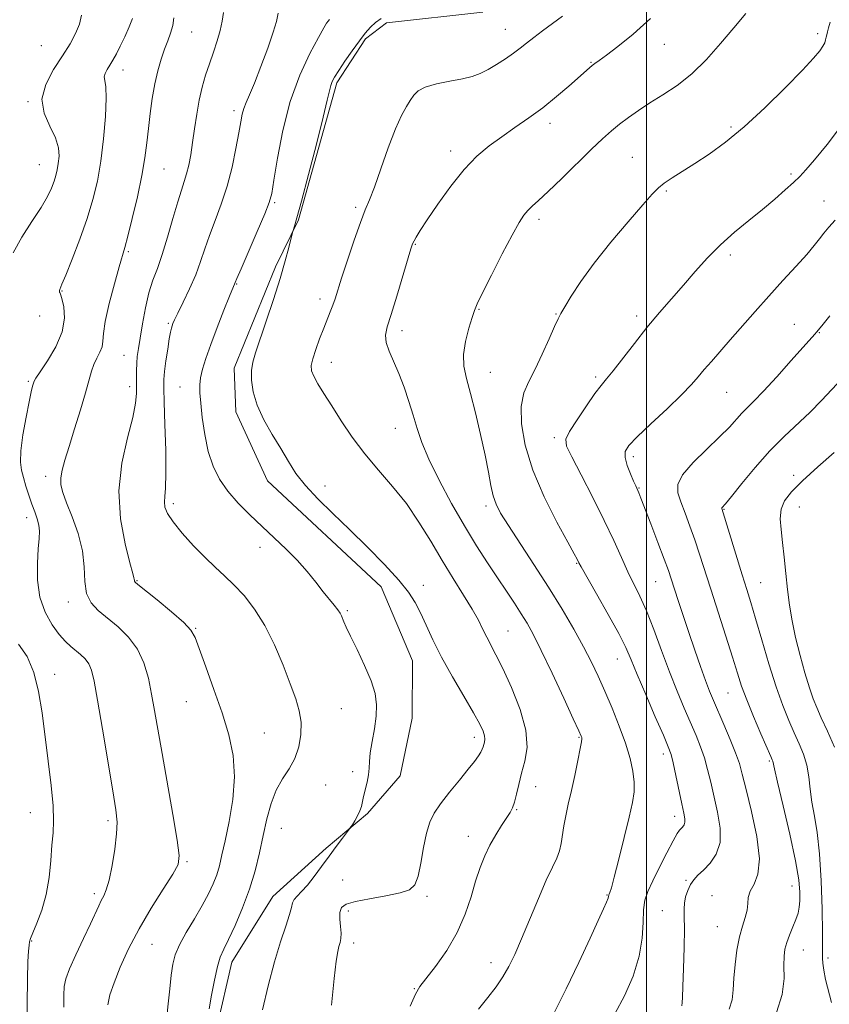
# Model space of a CAD drawing. Extents: x 2049800 to 2052700, y 347300 to 350200.
# Drawn here: x 2051338 to 2051547, y 349686 to 349941 of the extents above; entities that cross this region are included whole.
import ezdxf

# ---------------------------------------------------------------- set-up
doc = ezdxf.new("R2010")
doc.units = 0
doc.header["$MEASUREMENT"] = 0
for name, color, linetype, lineweight in [('32000', 7, 'Continuous', 0), ('DTM HARD BREAKLINE', 7, 'Continuous', 0), ('DTM SPOT ELEVATION', 2, 'Continuous', 13), ('INDEX CONTOUR', 41, 'Continuous', 13), ('INTERMEDIATE CONTOUR', 44, 'Continuous', 0)]:
    doc.layers.add(name, color=color, linetype=linetype, lineweight=lineweight)

msp = doc.modelspace()

# ---------------------------------------------------------------- linework, layer by layer
at = {"layer": '32000', "flags": 128}
msp.add_lwpolyline([(2051500, 347500), (2051500, 350000)], dxfattribs=at)
at = {"layer": 'DTM HARD BREAKLINE'}
msp.add_polyline3d([(2051388.843, 349679.87, 1161.51), (2051392.733, 349696.792, 1161.343), (2051403.337, 349713.77, 1160.807), (2051417.096, 349726.273, 1160.238), (2051427.792, 349735.239, 1159.837), (2051436.236, 349745.022, 1159.502), (2051439.417, 349759.953, 1159.168), (2051439.433, 349774.806, 1159.034), (2051431.327, 349793.916, 1158.732), (2051401.939, 349821.361, 1158.666), (2051393.73, 349839.195, 1158.565), (2051393.352, 349850.474, 1158.532), (2051404.043, 349876.714, 1158.297), (2051409.978, 349888.891, 1157.896), (2051419.915, 349924.319, 1157.695), (2051427.334, 349935.68, 1157.762), (2051432.746, 349939.845, 1157.461), (2051457.682, 349942.573, 1157.394)], dxfattribs=at)
at = {"layer": 'DTM SPOT ELEVATION'}
for p in [(2051463.44, 349938.12, 1156.8), (2051382.38, 349937.48, 1165.1), (2051544.24, 349937.04, 1150.4), (2051343.43, 349933.91, 1171.1), (2051504.57, 349934.22, 1153.2), (2051364.57, 349927.59, 1167.4), (2051485.65, 349929.61, 1154.1), (2051339.98, 349919.43, 1170.1), (2051393.3, 349917.09, 1162.4), (2051475, 349913.82, 1153.5), (2051521.83, 349912.91, 1150.3), (2051449.36, 349906.7, 1154.5), (2051496.29, 349904.99, 1150.9), (2051342.91, 349903.16, 1170.9), (2051375.2, 349901.97, 1165.1), (2051537.35, 349900.71, 1148.3), (2051505.16, 349896.29, 1149.8), (2051403.82, 349893.28, 1159.8), (2051424.8, 349892.09, 1156.3), (2051545.89, 349893.72, 1146.7), (2051472.2, 349888.99, 1151.6), (2051440.19, 349882.56, 1153.9), (2051365.98, 349880.6, 1165.8), (2051521.66, 349879.73, 1147.6), (2051393.99, 349872.22, 1159.9), (2051348.81, 349870.46, 1167.9), (2051415.51, 349868.38, 1156.5), (2051342.99, 349863.99, 1169.7), (2051456.7, 349865.74, 1151.9), (2051476.56, 349864.51, 1150.1), (2051497.48, 349863.99, 1148.4), (2051376.34, 349862.08, 1162.2), (2051538.25, 349861.81, 1144.9), (2051436.74, 349860.2, 1153.5), (2051544.74, 349859.67, 1143.9), (2051364.85, 349853.83, 1164.9), (2051418.45, 349851.97, 1155.3), (2051459.64, 349849.38, 1151.2), (2051340.14, 349847.05, 1168.2), (2051486.81, 349848.18, 1148.3), (2051366.32, 349845.68, 1164.5), (2051379.29, 349845.65, 1160.8), (2051520.71, 349844.19, 1145.1), (2051435.04, 349834.91, 1154.7), (2051476.14, 349832.48, 1148.3), (2051496.63, 349827.61, 1145.6), (2051344.58, 349822.51, 1166.5), (2051538.03, 349822.77, 1140.4), (2051416.85, 349819.96, 1157.5), (2051498.08, 349819.47, 1145.9), (2051377.61, 349815.39, 1161.6), (2051458.45, 349814.82, 1152.4), (2051520.03, 349813.94, 1141.9), (2051539.51, 349814.55, 1139.2), (2051339.67, 349811.78, 1168.6), (2051399.98, 349804.11, 1160.6), (2051481.97, 349799.98, 1150.1), (2051368.17, 349795.5, 1163.9), (2051502.41, 349795.22, 1146.9), (2051442.31, 349794.34, 1157.5), (2051529.53, 349795.01, 1141.1), (2051350.45, 349790.02, 1166.5), (2051422.57, 349787.77, 1159.8), (2051383.36, 349783.18, 1163.9), (2051464.19, 349782.52, 1155.1), (2051492.47, 349775.22, 1150.8), (2051346.95, 349771.3, 1169.4), (2051521.07, 349766.45, 1144.9), (2051380.98, 349764.22, 1164.8), (2051421.03, 349762.36, 1160.9), (2051401.17, 349756.12, 1163.16), (2051455.43, 349755.01, 1158.5), (2051482.55, 349755, 1154.12), (2051504.33, 349750.7, 1150.5), (2051531.77, 349748.87, 1144.2), (2051423.95, 349746.08, 1160.3), (2051417.02, 349742.68, 1161.03), (2051471.36, 349742.22, 1155.15), (2051340.63, 349735.45, 1170.8), (2051466.41, 349736.26, 1155.87), (2051507.24, 349734.54, 1150.59), (2051360.7, 349733.39, 1168.35), (2051405.56, 349731.47, 1161.09), (2051453.94, 349729.39, 1156.67), (2051381.17, 349722.78, 1165.8), (2051421.4, 349718.07, 1159.1), (2051510.22, 349717.99, 1148.18), (2051537.61, 349716.52, 1144.76), (2051357.15, 349714.56, 1168.4), (2051443.19, 349713.87, 1157.7), (2051489.82, 349714.18, 1152.09), (2051516.91, 349713.97, 1146.93), (2051422.83, 349710.03, 1157.54), (2051504.08, 349710.11, 1148.76), (2051518.33, 349706, 1146.93), (2051340.94, 349702.3, 1169.9), (2051372.12, 349701.43, 1165.07), (2051424.29, 349701.79, 1157.54), (2051540.6, 349699.98, 1143.2), (2051459.8, 349696.66, 1154.6), (2051546.94, 349697.86, 1141.59), (2051439.95, 349689.96, 1156.1)]:
    msp.add_point(p, dxfattribs=at)
at = {"layer": 'INDEX CONTOUR'}
for points in [[(2051336.206, 349880.296, 1170), (2051338.397, 349884.369, 1170), (2051341.004, 349888.427, 1170), (2051343.388, 349892.042, 1170), (2051345.056, 349894.893, 1170), (2051346.099, 349897.087, 1170), (2051346.754, 349898.84, 1170), (2051347.2251, 349900.36, 1170), (2051347.58, 349901.829, 1170), (2051347.8569, 349903.42, 1170), (2051348.038, 349905.286, 1170), (2051347.8891, 349907.492, 1170), (2051347.122, 349910.079, 1170), (2051345.649, 349913.073, 1170), (2051344.181, 349916.425, 1170), (2051343.626, 349920.067, 1170), (2051344.614, 349923.903, 1170), (2051346.649, 349927.716, 1170), (2051348.954, 349931.262, 1170), (2051350.884, 349934.357, 1170), (2051352.331, 349937.063, 1170), (2051353.317, 349939.501, 1170), (2051353.863, 349941.816, 1170)], [(2051400.657, 349684.518, 1160), (2051402.148, 349690.688, 1160), (2051403.784, 349696.854, 1160), (2051405.364, 349702.074, 1160), (2051406.717, 349706.158, 1160), (2051407.68, 349709.108, 1160), (2051408.171, 349710.99, 1160), (2051408.443, 349712.15, 1160), (2051408.833, 349713, 1160), (2051409.61, 349713.913, 1160), (2051410.778, 349715.109, 1160), (2051412.276, 349716.769, 1160), (2051414.03, 349718.997, 1160), (2051415.938, 349721.59, 1160), (2051417.884, 349724.2709, 1160), (2051419.745, 349726.775, 1160), (2051421.355, 349728.891, 1160), (2051423.193, 349731.276, 1160), (2051423.553, 349731.781, 1160), (2051423.924, 349732.371, 1160), (2051424.528, 349733.367, 1160), (2051425.243, 349734.639, 1160), (2051425.861, 349735.945, 1160), (2051426.236, 349737.121, 1160), (2051426.774, 349739.693, 1160), (2051427.741, 349743.371, 1160), (2051428.127, 349745.257, 1160), (2051428.284, 349746.959, 1160), (2051428.357, 349748.742, 1160), (2051428.558, 349750.97, 1160), (2051429.025, 349753.875, 1160), (2051429.599, 349757.168, 1160), (2051430.049, 349760.426, 1160), (2051430.157, 349763.371, 1160), (2051429.77, 349766.292, 1160), (2051428.75, 349769.618, 1160), (2051427.066, 349773.5899, 1160), (2051425.113, 349777.672, 1160), (2051423.394, 349781.141, 1160), (2051422.288, 349783.46, 1160), (2051421.686, 349784.847, 1160), (2051421.082, 349786.403, 1160), (2051420.72, 349787.1169, 1160), (2051420.141, 349787.988, 1160), (2051419.2399, 349789.142, 1160), (2051416.399, 349792.634, 1160), (2051414.46, 349795.077, 1160), (2051412.193, 349797.853, 1160), (2051409.617, 349800.777, 1160), (2051406.766, 349803.697, 1160), (2051403.713, 349806.612, 1160), (2051400.546, 349809.555, 1160), (2051397.369, 349812.552, 1160), (2051394.3569, 349815.594, 1160), (2051391.701, 349818.664, 1160), (2051389.551, 349821.787, 1160), (2051387.882, 349825.1441, 1160), (2051386.628, 349828.957, 1160), (2051385.7209, 349833.304, 1160), (2051385.099, 349837.682, 1160), (2051384.699, 349841.4419, 1160), (2051384.4761, 349844.138, 1160), (2051384.452, 349846.129, 1160), (2051384.667, 349847.977, 1160), (2051385.165, 349850.181, 1160), (2051386.011, 349852.992, 1160), (2051387.274, 349856.601, 1160), (2051388.947, 349861.012, 1160), (2051390.7081, 349865.487, 1160), (2051392.158, 349869.1, 1160), (2051393.6, 349872.6239, 1160), (2051394.034, 349873.655, 1160), (2051395.128, 349876.19, 1160), (2051399.322, 349885.841, 1160), (2051401.267, 349890.389, 1160), (2051402.416, 349893.305, 1160), (2051403.043, 349895.684, 1160), (2051403.61, 349899.139, 1160), (2051404.513, 349904.813, 1160), (2051405.898, 349911.991, 1160), (2051407.848, 349919.495, 1160), (2051410.343, 349926.286, 1160), (2051412.953, 349931.9039, 1160), (2051415.145, 349936.028, 1160), (2051416.524, 349938.488, 1160), (2051417.249, 349939.702, 1160), (2051417.614, 349940.238, 1160), (2051417.996, 349940.648, 1160)], [(2051491.815, 349683.42, 1150), (2051494.315, 349688.06, 1150), (2051496.538, 349693.205, 1150), (2051498.14, 349698.339, 1150), (2051498.904, 349703.013, 1150), (2051499.126, 349707.041, 1150), (2051499.232, 349710.308, 1150), (2051499.5909, 349712.825, 1150), (2051500.351, 349715.115, 1150), (2051501.606, 349717.83, 1150), (2051503.361, 349721.368, 1150), (2051505.27, 349725.122, 1150), (2051506.9, 349728.232, 1150), (2051507.933, 349730.07, 1150), (2051508.517, 349730.933, 1150), (2051509.323, 349731.769, 1150), (2051509.698, 349732.305, 1150), (2051509.926, 349732.992, 1150), (2051509.916, 349733.918, 1150), (2051509.652, 349735.395, 1150), (2051509.1399, 349737.787, 1150), (2051507.608, 349745.08, 1150), (2051506.893, 349748.365, 1150), (2051506.34, 349750.549, 1150), (2051505.632, 349752.514, 1150), (2051504.359, 349755.502, 1150), (2051502.279, 349760.318, 1150), (2051499.83, 349766.027, 1150), (2051497.621, 349771.259, 1150), (2051496.05, 349775.067, 1150), (2051494.672, 349778.207, 1150), (2051492.832, 349781.859, 1150), (2051490.117, 349786.787, 1150), (2051487.088, 349792.106, 1150), (2051483.096, 349799.058, 1150), (2051482.488, 349800.153, 1150), (2051482.021, 349801.063, 1150), (2051481.28, 349802.431, 1150), (2051479.624, 349805.457, 1150), (2051476.8309, 349810.626, 1150), (2051473.529, 349817.2, 1150), (2051470.556, 349824.134, 1150), (2051468.586, 349830.531, 1150), (2051467.645, 349836.076, 1150), (2051467.593, 349840.598, 1150), (2051468.284, 349844.073, 1150), (2051469.543, 349847.058, 1150), (2051471.188, 349850.254, 1150), (2051473.021, 349854.111, 1150), (2051474.783, 349858.064, 1150), (2051476.1991, 349861.296, 1150), (2051477.113, 349863.28, 1150), (2051477.851, 349864.652, 1150), (2051478.855, 349866.335, 1150), (2051480.515, 349869.076, 1150), (2051483.004, 349872.9, 1150), (2051486.441, 349877.653, 1150), (2051490.777, 349883.062, 1150), (2051495.283, 349888.373, 1150), (2051499.063, 349892.713, 1150), (2051501.498, 349895.473, 1150), (2051503.082, 349897.104, 1150), (2051504.586, 349898.317, 1150), (2051506.64, 349899.712, 1150), (2051512.503, 349903.451, 1150), (2051516.178, 349905.871, 1150), (2051520.391, 349908.923, 1150), (2051525.231, 349912.896, 1150), (2051530.637, 349917.872, 1150), (2051535.942, 349923.094, 1150), (2051540.334, 349927.602, 1150), (2051543.211, 349930.673, 1150), (2051544.828, 349932.557, 1150), (2051545.65, 349933.746, 1150), (2051546.089, 349934.659, 1150), (2051546.319, 349935.423, 1150), (2051546.457, 349936.093, 1150), (2051546.6049, 349936.739, 1150), (2051546.812, 349937.506, 1150), (2051547.114, 349938.553, 1150), (2051547.523, 349940.018, 1150)], [(2051548.63, 349752.467, 1140), (2051546.8539, 349756.56, 1140), (2051545.215, 349760.052, 1140), (2051544.014, 349762.661, 1140), (2051543.083, 349764.9671, 1140), (2051542.141, 349767.766, 1140), (2051540.9831, 349771.621, 1140), (2051539.726, 349776.17, 1140), (2051538.565, 349780.816, 1140), (2051537.651, 349785.105, 1140), (2051536.962, 349789.147, 1140), (2051536.434, 349793.19, 1140), (2051536.002, 349797.3939, 1140), (2051535.612, 349801.564, 1140), (2051535.21, 349805.412, 1140), (2051534.795, 349808.72, 1140), (2051534.572, 349811.536, 1140), (2051534.797, 349813.972, 1140), (2051535.716, 349816.188, 1140), (2051537.52, 349818.526, 1140), (2051540.387, 349821.372, 1140), (2051544.312, 349824.923, 1140), (2051548.554, 349828.625, 1140)], [(2051339.8339, 349678.793, 1170), (2051339.82, 349685.921, 1170), (2051339.847, 349692.439, 1170), (2051339.964, 349696.9519, 1170), (2051340.13, 349699.659, 1170), (2051340.28, 349701.164, 1170), (2051340.3961, 349702.063, 1170), (2051340.647, 349702.944, 1170), (2051341.245, 349704.3941, 1170), (2051342.309, 349706.859, 1170), (2051343.586, 349710.236, 1170), (2051344.727, 349714.284, 1170), (2051345.4691, 349718.726, 1170), (2051345.9001, 349723.138, 1170), (2051346.197, 349727.06, 1170), (2051346.479, 349730.253, 1170), (2051346.64, 349733.362, 1170), (2051346.519, 349737.255, 1170), (2051346.013, 349742.538, 1170), (2051345.252, 349748.766, 1170), (2051343.651, 349761.326, 1170), (2051342.7679, 349766.858, 1170), (2051341.544, 349771.7319, 1170), (2051339.794, 349775.849, 1170), (2051337.525, 349779.0939, 1170)]]:
    msp.add_polyline3d(points, dxfattribs=at)
at = {"layer": 'INTERMEDIATE CONTOUR'}
for points in [[(2051349.297, 349685.155, 1168), (2051349.295, 349688.283, 1168), (2051349.401, 349690.537, 1168), (2051349.808, 349692.519, 1168), (2051350.764, 349695.071, 1168), (2051352.396, 349698.747, 1168), (2051354.347, 349702.943, 1168), (2051356.1451, 349706.765, 1168), (2051358.295, 349711.4, 1168), (2051358.954, 349712.737, 1168), (2051359.587, 349713.939, 1168), (2051360.251, 349715.523, 1168), (2051360.973, 349718.0361, 1168), (2051361.75, 349721.778, 1168), (2051362.455, 349726.072, 1168), (2051362.931, 349729.998, 1168), (2051363.04, 349733.033, 1168), (2051362.722, 349736.253, 1168), (2051361.936, 349741.133, 1168), (2051359.289, 349757.054, 1168), (2051358.024, 349764.556, 1168), (2051357.139, 349769.499, 1168), (2051356.47, 349772.327, 1168), (2051355.755, 349773.984, 1168), (2051354.793, 349775.267, 1168), (2051353.631, 349776.389, 1168), (2051351.102, 349778.451, 1168), (2051349.721, 349779.734, 1168), (2051348.109, 349781.542, 1168), (2051346.2319, 349784.094, 1168), (2051344.413, 349787.3659, 1168), (2051343.06, 349791.279, 1168), (2051342.466, 349795.663, 1168), (2051342.441, 349800.011, 1168), (2051342.675, 349803.733, 1168), (2051342.897, 349806.406, 1168), (2051342.981, 349808.304, 1168), (2051342.843, 349809.869, 1168), (2051342.424, 349811.483, 1168), (2051341.7881, 349813.276, 1168), (2051341.031, 349815.3141, 1168), (2051340.239, 349817.612, 1168), (2051339.479, 349819.976, 1168), (2051338.809, 349822.1591, 1168), (2051338.298, 349824.06, 1168), (2051338.048, 349826.163, 1168), (2051338.171, 349829.097, 1168), (2051338.718, 349833.2179, 1168), (2051339.5019, 349837.778, 1168), (2051340.275, 349841.7551, 1168), (2051340.84, 349844.3731, 1168), (2051341.203, 349845.834, 1168), (2051341.42, 349846.588, 1168), (2051341.598, 349847.099, 1168), (2051342.05, 349847.899, 1168), (2051343.14, 349849.535, 1168), (2051345.044, 349852.366, 1168), (2051347.196, 349855.999, 1168), (2051348.842, 349859.855, 1168), (2051349.435, 349863.408, 1168), (2051349.256, 349866.361, 1168), (2051348.794, 349868.469, 1168), (2051348.446, 349869.596, 1168), (2051348.252, 349870.033, 1168), (2051348.159, 349870.179, 1168), (2051348.126, 349870.358, 1168), (2051348.142, 349870.6001, 1168), (2051348.206, 349870.861, 1168), (2051348.799, 349872.227, 1168), (2051349.769, 349874.572, 1168), (2051351.4, 349878.666, 1168), (2051353.383, 349883.86, 1168), (2051355.297, 349889.24, 1168), (2051356.813, 349894.1391, 1168), (2051357.959, 349898.872, 1168), (2051358.851, 349903.999, 1168), (2051359.573, 349909.822, 1168), (2051360.073, 349915.598, 1168), (2051360.265, 349920.325, 1168), (2051360.121, 349923.285, 1168), (2051359.854, 349924.894, 1168), (2051359.737, 349925.8539, 1168), (2051359.974, 349926.755, 1168), (2051360.507, 349927.75, 1168), (2051361.211, 349928.879, 1168), (2051361.99, 349930.197, 1168), (2051362.861, 349931.801, 1168), (2051363.8709, 349933.804, 1168), (2051365.023, 349936.229, 1168), (2051366.146, 349938.7491, 1168), (2051367.028, 349940.951, 1168)], [(2051360.677, 349685.735, 1166), (2051361.188, 349688.359, 1166), (2051362.258, 349691.487, 1166), (2051363.877, 349695.484, 1166), (2051366.043, 349700.2151, 1166), (2051368.752, 349705.4219, 1166), (2051371.906, 349710.781, 1166), (2051375.008, 349715.706, 1166), (2051377.4649, 349719.55, 1166), (2051378.818, 349722.043, 1166), (2051379.134, 349724.446, 1166), (2051378.618, 349728.3989, 1166), (2051377.492, 349734.982, 1166), (2051374.6941, 349750.812, 1166), (2051372.767, 349761.882, 1166), (2051371.999, 349766.118, 1166), (2051371.149, 349770.244, 1166), (2051370.003, 349774.209, 1166), (2051368.334, 349777.8169, 1166), (2051366.014, 349780.92, 1166), (2051363.313, 349783.552, 1166), (2051358.203, 349787.769, 1166), (2051356.332, 349789.792, 1166), (2051355.156, 349792.2219, 1166), (2051354.72, 349795.332, 1166), (2051354.568, 349799.057, 1166), (2051354.12, 349803.248, 1166), (2051352.971, 349807.699, 1166), (2051351.429, 349811.989, 1166), (2051349.975, 349815.637, 1166), (2051349.002, 349818.32, 1166), (2051348.53, 349820.333, 1166), (2051348.489, 349822.125, 1166), (2051348.821, 349824.128, 1166), (2051349.526, 349826.706, 1166), (2051350.619, 349830.205, 1166), (2051352.062, 349834.766, 1166), (2051353.595, 349839.706, 1166), (2051354.909, 349844.136, 1166), (2051356.396, 349849.677, 1166), (2051357, 349851.446, 1166), (2051357.778, 349853.058, 1166), (2051358.577, 349854.584, 1166), (2051359.157, 349856.022, 1166), (2051359.386, 349857.473, 1166), (2051359.5421, 349859.453, 1166), (2051360.01, 349862.584, 1166), (2051361.041, 349867.173, 1166), (2051362.362, 349872.282, 1166), (2051363.5711, 349876.658, 1166), (2051365.02, 349881.687, 1166), (2051365.806, 349884.621, 1166), (2051366.97, 349889.237, 1166), (2051368.301, 349894.846, 1166), (2051369.479, 349900.35, 1166), (2051370.267, 349904.9169, 1166), (2051370.766, 349908.787, 1166), (2051371.161, 349912.464, 1166), (2051371.608, 349916.33, 1166), (2051372.155, 349920.2669, 1166), (2051372.818, 349924.034, 1166), (2051373.605, 349927.432, 1166), (2051374.467, 349930.419, 1166), (2051375.348, 349932.998, 1166), (2051376.183, 349935.199, 1166), (2051376.903, 349937.17, 1166), (2051377.435, 349939.091, 1166), (2051377.728, 349941.096, 1166)], [(2051375.896, 349682.66, 1164), (2051376.278, 349686.03, 1164), (2051376.682, 349689.874, 1164), (2051377.072, 349693.458, 1164), (2051377.464, 349696.267, 1164), (2051378.079, 349698.675, 1164), (2051379.19, 349701.271, 1164), (2051380.952, 349704.478, 1164), (2051383.061, 349708.022, 1164), (2051385.093, 349711.461, 1164), (2051386.713, 349714.452, 1164), (2051387.928, 349717.052, 1164), (2051388.829, 349719.419, 1164), (2051389.525, 349721.767, 1164), (2051390.183, 349724.541, 1164), (2051390.989, 349728.241, 1164), (2051392.026, 349733.177, 1164), (2051392.977, 349738.891, 1164), (2051393.424, 349744.736, 1164), (2051393.0479, 349750.238, 1164), (2051391.9181, 349755.62, 1164), (2051390.203, 349761.277, 1164), (2051388.111, 349767.386, 1164), (2051386.012, 349773.2419, 1164), (2051384.318, 349777.921, 1164), (2051383.236, 349780.833, 1164), (2051382.159, 349782.721, 1164), (2051380.279, 349784.665, 1164), (2051377.1, 349787.427, 1164), (2051373.388, 349790.505, 1164), (2051368.41, 349794.552, 1164), (2051367.696, 349795.1559, 1164), (2051367.55, 349795.344, 1164), (2051367.53, 349795.492, 1164), (2051367.522, 349795.669, 1164), (2051367.5009, 349795.869, 1164), (2051367.411, 349796.218, 1164), (2051367.088, 349797.3779, 1164), (2051366.341, 349800.147, 1164), (2051365.124, 349805.049, 1164), (2051363.967, 349811.527, 1164), (2051363.543, 349818.751, 1164), (2051364.292, 349825.932, 1164), (2051365.719, 349832.451, 1164), (2051367.095, 349837.731, 1164), (2051367.856, 349841.396, 1164), (2051368.101, 349843.892, 1164), (2051368.096, 349845.866, 1164), (2051368.0659, 349847.841, 1164), (2051368.073, 349849.832, 1164), (2051368.139, 349851.732, 1164), (2051368.286, 349853.523, 1164), (2051368.554, 349855.558, 1164), (2051368.983, 349858.282, 1164), (2051369.602, 349861.955, 1164), (2051370.388, 349866.085, 1164), (2051371.308, 349869.997, 1164), (2051372.333, 349873.244, 1164), (2051373.472, 349876.299, 1164), (2051374.739, 349879.865, 1164), (2051376.122, 349884.38, 1164), (2051377.5, 349889.217, 1164), (2051378.727, 349893.486, 1164), (2051379.694, 349896.546, 1164), (2051380.442, 349898.76, 1164), (2051381.051, 349900.745, 1164), (2051381.592, 349903.019, 1164), (2051382.098, 349905.7119, 1164), (2051382.59, 349908.856, 1164), (2051383.097, 349912.43, 1164), (2051383.655, 349916.193, 1164), (2051384.305, 349919.85, 1164), (2051385.077, 349923.183, 1164), (2051385.963, 349926.2661, 1164), (2051386.945, 349929.2511, 1164), (2051387.984, 349932.24, 1164), (2051388.9681, 349935.146, 1164), (2051389.761, 349937.835, 1164), (2051390.275, 349940.232, 1164), (2051390.594, 349942.494, 1164)], [(2051386.911, 349684.703, 1162), (2051387.5, 349688.242, 1162), (2051388.229, 349692.174, 1162), (2051388.995, 349695.65, 1162), (2051389.743, 349698.109, 1162), (2051390.633, 349700.153, 1162), (2051391.876, 349702.671, 1162), (2051393.591, 349706.321, 1162), (2051395.527, 349710.828, 1162), (2051397.34, 349715.684, 1162), (2051398.768, 349720.466, 1162), (2051399.885, 349725.093, 1162), (2051400.844, 349729.566, 1162), (2051401.795, 349733.859, 1162), (2051402.87, 349737.829, 1162), (2051404.195, 349741.303, 1162), (2051405.826, 349744.199, 1162), (2051407.538, 349746.7981, 1162), (2051409.034, 349749.472, 1162), (2051410.068, 349752.49, 1162), (2051410.599, 349755.7019, 1162), (2051410.6359, 349758.856, 1162), (2051410.187, 349761.824, 1162), (2051409.258, 349764.975, 1162), (2051407.854, 349768.803, 1162), (2051405.997, 349773.602, 1162), (2051403.769, 349778.874, 1162), (2051401.268, 349783.9179, 1162), (2051398.599, 349788.174, 1162), (2051395.893, 349791.639, 1162), (2051393.289, 349794.448, 1162), (2051390.862, 349796.779, 1162), (2051388.445, 349798.995, 1162), (2051385.806, 349801.498, 1162), (2051382.837, 349804.544, 1162), (2051379.916, 349807.778, 1162), (2051377.545, 349810.692, 1162), (2051376.098, 349812.908, 1162), (2051375.432, 349814.557, 1162), (2051375.279, 349815.897, 1162), (2051375.389, 349817.2869, 1162), (2051375.582, 349819.477, 1162), (2051375.701, 349823.317, 1162), (2051375.631, 349829.23, 1162), (2051375.44, 349835.931, 1162), (2051375.242, 349841.708, 1162), (2051375.134, 349845.341, 1162), (2051375.161, 349847.562, 1162), (2051375.35, 349849.595, 1162), (2051375.707, 349852.338, 1162), (2051376.147, 349855.401, 1162), (2051376.563, 349858.07, 1162), (2051376.872, 349859.811, 1162), (2051377.097, 349860.804, 1162), (2051377.284, 349861.414, 1162), (2051377.509, 349862.008, 1162), (2051377.947, 349862.985, 1162), (2051378.798, 349864.749, 1162), (2051380.174, 349867.552, 1162), (2051381.82, 349871.03, 1162), (2051383.393, 349874.668, 1162), (2051384.648, 349878.0769, 1162), (2051385.741, 349881.383, 1162), (2051386.9281, 349884.838, 1162), (2051388.388, 349888.655, 1162), (2051389.987, 349892.884, 1162), (2051391.513, 349897.535, 1162), (2051392.792, 349902.517, 1162), (2051393.795, 349907.332, 1162), (2051394.529, 349911.383, 1162), (2051395.028, 349914.247, 1162), (2051395.414, 349916.2, 1162), (2051395.835, 349917.695, 1162), (2051396.4289, 349919.193, 1162), (2051397.309, 349921.199, 1162), (2051398.577, 349924.227, 1162), (2051400.254, 349928.525, 1162), (2051402.019, 349933.278, 1162), (2051403.468, 349937.406, 1162), (2051404.314, 349940.185, 1162), (2051404.746, 349942.33, 1162)], [(2051418.534, 349685.67, 1158), (2051419.214, 349692.585, 1158), (2051419.739, 349697.069, 1158), (2051420.133, 349699.528, 1158), (2051420.456, 349700.867, 1158), (2051420.744, 349701.884, 1158), (2051420.945, 349702.938, 1158), (2051420.986, 349704.275, 1158), (2051420.839, 349706.041, 1158), (2051420.667, 349707.968, 1158), (2051420.682, 349709.6839, 1158), (2051421.121, 349710.916, 1158), (2051422.337, 349711.78, 1158), (2051424.707, 349712.488, 1158), (2051428.376, 349713.2149, 1158), (2051432.563, 349713.97, 1158), (2051436.253, 349714.725, 1158), (2051438.681, 349715.536, 1158), (2051440.08, 349716.804, 1158), (2051440.932, 349719.0159, 1158), (2051441.648, 349722.436, 1158), (2051442.3481, 349726.435, 1158), (2051443.082, 349730.164, 1158), (2051443.926, 349733.016, 1158), (2051445.074, 349735.356, 1158), (2051446.747, 349737.797, 1158), (2051449.048, 349740.758, 1158), (2051451.591, 349743.903, 1158), (2051453.872, 349746.703, 1158), (2051455.5, 349748.757, 1158), (2051456.534, 349750.164, 1158), (2051457.15, 349751.149, 1158), (2051457.508, 349751.911, 1158), (2051457.718, 349752.5511, 1158), (2051458.053, 349753.763, 1158), (2051458.1639, 349754.48, 1158), (2051458.105, 349755.365, 1158), (2051457.743, 349756.5479, 1158), (2051456.862, 349758.398, 1158), (2051455.223, 349761.344, 1158), (2051452.721, 349765.619, 1158), (2051449.784, 349770.664, 1158), (2051446.975, 349775.727, 1158), (2051444.731, 349780.188, 1158), (2051442.985, 349783.975, 1158), (2051441.547, 349787.1491, 1158), (2051440.179, 349789.8501, 1158), (2051438.459, 349792.518, 1158), (2051435.918, 349795.672, 1158), (2051432.255, 349799.663, 1158), (2051427.837, 349804.172, 1158), (2051423.2019, 349808.7151, 1158), (2051418.8249, 349812.897, 1158), (2051414.949, 349816.677, 1158), (2051411.757, 349820.104, 1158), (2051409.333, 349823.26, 1158), (2051407.356, 349826.36, 1158), (2051405.408, 349829.6549, 1158), (2051403.205, 349833.307, 1158), (2051401.017, 349837.139, 1158), (2051399.252, 349840.889, 1158), (2051398.215, 349844.327, 1158), (2051397.813, 349847.356, 1158), (2051397.849, 349849.908, 1158), (2051398.18, 349852.057, 1158), (2051398.863, 349854.428, 1158), (2051401.641, 349862.603, 1158), (2051403.497, 349868.226, 1158), (2051405.224, 349873.707, 1158), (2051406.545, 349878.255, 1158), (2051407.455, 349881.694, 1158), (2051408.323, 349885.24, 1158), (2051408.483, 349885.836, 1158), (2051408.941, 349887.202, 1158), (2051409.581, 349889.367, 1158), (2051410.765, 349893.68, 1158), (2051412.576, 349900.544, 1158), (2051414.615, 349908.443, 1158), (2051416.361, 349915.378, 1158), (2051417.427, 349919.838, 1158), (2051417.976, 349922.261, 1158), (2051418.302, 349923.575, 1158), (2051418.685, 349924.608, 1158), (2051419.3229, 349925.799, 1158), (2051420.398, 349927.491, 1158), (2051422.005, 349929.8829, 1158), (2051423.894, 349932.613, 1158), (2051425.731, 349935.177, 1158), (2051427.267, 349937.184, 1158), (2051428.587, 349938.698, 1158), (2051429.863, 349939.897, 1158), (2051431.325, 349940.936, 1158)], [(2051438.873, 349685.455, 1156), (2051440.273, 349688.561, 1156), (2051441.401, 349690.489, 1156), (2051442.953, 349692.538, 1156), (2051445.3999, 349695.716, 1156), (2051448.316, 349699.853, 1156), (2051451.0511, 349704.489, 1156), (2051453.1071, 349709.2, 1156), (2051454.602, 349713.714, 1156), (2051455.806, 349717.797, 1156), (2051456.956, 349721.287, 1156), (2051458.161, 349724.3191, 1156), (2051459.496, 349727.1, 1156), (2051460.989, 349729.769, 1156), (2051462.48, 349732.189, 1156), (2051464.695, 349735.57, 1156), (2051465.348, 349736.777, 1156), (2051465.862, 349738.226, 1156), (2051466.362, 349740.262, 1156), (2051466.94, 349742.806, 1156), (2051467.675, 349745.675, 1156), (2051468.543, 349748.773, 1156), (2051469.102, 349752.361, 1156), (2051468.8051, 349756.787, 1156), (2051467.308, 349762.186, 1156), (2051465.087, 349767.833, 1156), (2051462.82, 349772.785, 1156), (2051461.042, 349776.355, 1156), (2051458.66, 349780.869, 1156), (2051457.679, 349782.899, 1156), (2051456.522, 349785.247, 1156), (2051454.921, 349788.155, 1156), (2051452.695, 349791.793, 1156), (2051450.008, 349796.051, 1156), (2051447.1051, 349800.747, 1156), (2051444.1711, 349805.69, 1156), (2051441.141, 349810.663, 1156), (2051437.886, 349815.438, 1156), (2051434.338, 349819.862, 1156), (2051430.672, 349824.075, 1156), (2051427.122, 349828.289, 1156), (2051423.89, 349832.63, 1156), (2051421.036, 349836.877, 1156), (2051418.585, 349840.723, 1156), (2051416.563, 349843.921, 1156), (2051415.001, 349846.461, 1156), (2051413.926, 349848.393, 1156), (2051413.358, 349849.834, 1156), (2051413.279, 349851.179, 1156), (2051413.657, 349852.893, 1156), (2051414.436, 349855.287, 1156), (2051415.449, 349858.071, 1156), (2051416.5, 349860.805, 1156), (2051418.214, 349865.0961, 1156), (2051418.864, 349866.786, 1156), (2051419.429, 349868.409, 1156), (2051421.133, 349873.724, 1156), (2051422.645, 349878.38, 1156), (2051424.388, 349883.6, 1156), (2051426.007, 349888.2041, 1156), (2051427.262, 349891.413, 1156), (2051428.365, 349894.047, 1156), (2051429.639, 349897.328, 1156), (2051431.31, 349902.076, 1156), (2051433.204, 349907.5001, 1156), (2051435.045, 349912.406, 1156), (2051436.61, 349915.887, 1156), (2051437.884, 349918.168, 1156), (2051438.901, 349919.761, 1156), (2051439.772, 349921.092, 1156), (2051440.9051, 349922.244, 1156), (2051442.78, 349923.214, 1156), (2051445.682, 349924.01, 1156), (2051449.11, 349924.687, 1156), (2051452.363, 349925.309, 1156), (2051454.926, 349925.95, 1156), (2051457.011, 349926.714, 1156), (2051459.014, 349927.715, 1156), (2051461.225, 349929.015, 1156), (2051463.5, 349930.487, 1156), (2051465.589, 349931.951, 1156), (2051467.338, 349933.286, 1156), (2051468.975, 349934.598, 1156), (2051470.822, 349936.045, 1156), (2051473.108, 349937.743, 1156), (2051475.675, 349939.609, 1156), (2051478.269, 349941.514, 1156)], [(2051456.554, 349684.641, 1154), (2051458.968, 349687.685, 1154), (2051461.069, 349690.412, 1154), (2051462.8701, 349693.001, 1154), (2051464.424, 349695.668, 1154), (2051465.943, 349698.797, 1154), (2051467.677, 349702.81, 1154), (2051472.022, 349713.303, 1154), (2051474.066, 349718.046, 1154), (2051475.65, 349721.403, 1154), (2051476.777, 349723.716, 1154), (2051477.52, 349725.592, 1154), (2051477.965, 349727.541, 1154), (2051478.598, 349732.058, 1154), (2051479.096, 349734.694, 1154), (2051479.759, 349737.698, 1154), (2051480.554, 349741.187, 1154), (2051481.426, 349745.1411, 1154), (2051482.248, 349748.999, 1154), (2051482.873, 349752.06, 1154), (2051483.196, 349753.826, 1154), (2051483.28, 349754.606, 1154), (2051483.231, 349754.911, 1154), (2051483.07, 349755.313, 1154), (2051482.479, 349756.629, 1154), (2051481.055, 349759.739, 1154), (2051478.582, 349765.107, 1154), (2051475.587, 349771.545, 1154), (2051472.785, 349777.4501, 1154), (2051470.702, 349781.6289, 1154), (2051469.115, 349784.518, 1154), (2051467.6139, 349786.963, 1154), (2051465.86, 349789.666, 1154), (2051463.807, 349792.763, 1154), (2051461.482, 349796.246, 1154), (2051458.903, 349800.133, 1154), (2051456.058, 349804.557, 1154), (2051452.927, 349809.676, 1154), (2051449.565, 349815.504, 1154), (2051446.334, 349821.48, 1154), (2051443.668, 349826.897, 1154), (2051441.864, 349831.253, 1154), (2051440.665, 349834.872, 1154), (2051439.673, 349838.279, 1154), (2051438.563, 349841.875, 1154), (2051437.309, 349845.549, 1154), (2051435.958, 349849.061, 1154), (2051433.406, 349854.914, 1154), (2051432.645, 349857.147, 1154), (2051432.493, 349859.007, 1154), (2051432.946, 349861.148, 1154), (2051433.951, 349864.364, 1154), (2051435.4011, 349869.0901, 1154), (2051439.072, 349881.382, 1154), (2051439.503, 349882.655, 1154), (2051439.859, 349883.404, 1154), (2051440.422, 349884.381, 1154), (2051441.471, 349886.055, 1154), (2051443.287, 349888.823, 1154), (2051446.026, 349892.87, 1154), (2051449.363, 349897.526, 1154), (2051452.848, 349901.905, 1154), (2051456.139, 349905.339, 1154), (2051459.311, 349908.022, 1154), (2051462.544, 349910.365, 1154), (2051465.975, 349912.719, 1154), (2051469.551, 349915.202, 1154), (2051473.175, 349917.874, 1154), (2051476.716, 349920.724, 1154), (2051479.909, 349923.457, 1154), (2051485.211, 349928.144, 1154), (2051485.926, 349928.744, 1154), (2051486.624, 349929.289, 1154), (2051487.71, 349930.093, 1154), (2051489.608, 349931.479, 1154), (2051492.62, 349933.717, 1154), (2051496.546, 349936.879, 1154), (2051501.067, 349940.98, 1154)], [(2051476.202, 349683.9041, 1152), (2051479.226, 349689.917, 1152), (2051482.486, 349696.754, 1152), (2051485.4001, 349703.01, 1152), (2051487.509, 349707.579, 1152), (2051488.869, 349710.563, 1152), (2051489.661, 349712.365, 1152), (2051490.0581, 349713.363, 1152), (2051490.202, 349713.831, 1152), (2051490.242, 349714.1251, 1152), (2051490.287, 349714.246, 1152), (2051490.371, 349714.424, 1152), (2051490.535, 349714.818, 1152), (2051490.909, 349716.036, 1152), (2051491.649, 349718.798, 1152), (2051492.833, 349723.482, 1152), (2051494.215, 349729.093, 1152), (2051495.471, 349734.295, 1152), (2051496.336, 349738.096, 1152), (2051496.779, 349740.879, 1152), (2051496.827, 349743.374, 1152), (2051496.497, 349746.2, 1152), (2051495.761, 349749.529, 1152), (2051494.58, 349753.425, 1152), (2051492.963, 349757.867, 1152), (2051491.1021, 349762.503, 1152), (2051489.237, 349766.898, 1152), (2051487.522, 349770.768, 1152), (2051485.777, 349774.437, 1152), (2051483.735, 349778.381, 1152), (2051481.186, 349782.9701, 1152), (2051478.1399, 349788.163, 1152), (2051474.662, 349793.813, 1152), (2051470.889, 349799.692, 1152), (2051464.259, 349809.807, 1152), (2051462.268, 349812.987, 1152), (2051461.079, 349815.29, 1152), (2051460.348, 349817.458, 1152), (2051459.762, 349820.141, 1152), (2051459.123, 349823.599, 1152), (2051458.2629, 349827.996, 1152), (2051457.079, 349833.33, 1152), (2051455.7279, 349838.931, 1152), (2051454.4321, 349843.962, 1152), (2051453.397, 349847.836, 1152), (2051452.773, 349850.964, 1152), (2051452.695, 349854.007, 1152), (2051453.216, 349857.414, 1152), (2051454.065, 349860.796, 1152), (2051454.893, 349863.55, 1152), (2051455.491, 349865.367, 1152), (2051456.224, 349867.11, 1152), (2051457.597, 349869.932, 1152), (2051459.9201, 349874.561, 1152), (2051462.699, 349880.023, 1152), (2051465.243, 349884.917, 1152), (2051467.035, 349888.178, 1152), (2051468.258, 349890.098, 1152), (2051469.27, 349891.303, 1152), (2051470.428, 349892.395, 1152), (2051472.082, 349893.863, 1152), (2051474.582, 349896.171, 1152), (2051478.095, 349899.572, 1152), (2051485.759, 349907.096, 1152), (2051488.628, 349909.823, 1152), (2051490.905, 349911.856, 1152), (2051493.01, 349913.5851, 1152), (2051495.307, 349915.337, 1152), (2051497.9151, 349917.181, 1152), (2051500.891, 349919.122, 1152), (2051504.26, 349921.205, 1152), (2051507.91, 349923.629, 1152), (2051511.694, 349926.634, 1152), (2051515.473, 349930.348, 1152), (2051519.134, 349934.451, 1152), (2051522.5679, 349938.508, 1152), (2051525.72, 349942.275, 1152)], [(2051509.1211, 349685.531, 1148), (2051509.201, 349686.411, 1148), (2051509.276, 349687.701, 1148), (2051509.396, 349690.496, 1148), (2051509.558, 349695.136, 1148), (2051509.71, 349700.576, 1148), (2051509.786, 349705.4219, 1148), (2051509.7529, 349708.638, 1148), (2051509.714, 349710.617, 1148), (2051509.802, 349712.111, 1148), (2051510.124, 349713.711, 1148), (2051510.662, 349715.372, 1148), (2051511.371, 349716.89, 1148), (2051512.229, 349718.139, 1148), (2051513.309, 349719.303, 1148), (2051514.7081, 349720.647, 1148), (2051516.422, 349722.409, 1148), (2051518.035, 349724.7341, 1148), (2051519.032, 349727.745, 1148), (2051519.055, 349731.472, 1148), (2051518.381, 349735.582, 1148), (2051516.597, 349743.338, 1148), (2051515.812, 349746.647, 1148), (2051514.977, 349749.662, 1148), (2051513.994, 349752.502, 1148), (2051512.817, 349755.409, 1148), (2051509.763, 349762.481, 1148), (2051507.915, 349766.907, 1148), (2051505.93, 349771.924, 1148), (2051503.878, 349777.419, 1148), (2051501.857, 349782.882, 1148), (2051499.975, 349787.705, 1148), (2051498.301, 349791.484, 1148), (2051495.194, 349797.788, 1148), (2051493.5061, 349801.473, 1148), (2051491.519, 349805.878, 1148), (2051489.061, 349811.102, 1148), (2051486.091, 349817.052, 1148), (2051483.088, 349822.872, 1148), (2051480.662, 349827.513, 1148), (2051479.316, 349830.305, 1148), (2051479.129, 349832.089, 1148), (2051480.075, 349834.084, 1148), (2051482.024, 349837.152, 1148), (2051484.436, 349840.7271, 1148), (2051486.668, 349843.887, 1148), (2051488.282, 349846.01, 1148), (2051489.653, 349847.681, 1148), (2051491.358, 349849.785, 1148), (2051496.86, 349856.895, 1148), (2051500.124, 349861.004, 1148), (2051503.335, 349864.844, 1148), (2051506.463, 349868.4451, 1148), (2051509.539, 349871.962, 1148), (2051512.609, 349875.505, 1148), (2051515.7709, 349879.024, 1148), (2051519.139, 349882.424, 1148), (2051522.768, 349885.631, 1148), (2051526.475, 349888.65, 1148), (2051530.019, 349891.502, 1148), (2051533.186, 349894.183, 1148), (2051535.872, 349896.576, 1148), (2051538.002, 349898.537, 1148), (2051539.618, 349900.07, 1148), (2051541.235, 349901.764, 1148), (2051543.4861, 349904.355, 1148), (2051546.753, 349908.335, 1148), (2051550.409, 349913.235, 1148)], [(2051521.3551, 349684.614, 1146), (2051522.127, 349687.044, 1146), (2051522.416, 349689.644, 1146), (2051522.575, 349692.655, 1146), (2051522.893, 349696.199, 1146), (2051523.4, 349699.925, 1146), (2051524.061, 349703.364, 1146), (2051524.817, 349706.157, 1146), (2051525.522, 349708.3909, 1146), (2051526.006, 349710.266, 1146), (2051526.187, 349711.959, 1146), (2051526.335, 349713.572, 1146), (2051526.812, 349715.1851, 1146), (2051527.8041, 349716.981, 1146), (2051528.823, 349719.542, 1146), (2051529.207, 349723.551, 1146), (2051528.511, 349729.338, 1146), (2051527.15, 349735.808, 1146), (2051525.754, 349741.513, 1146), (2051524.783, 349745.427, 1146), (2051524.015, 349748.214, 1146), (2051523.06, 349750.96, 1146), (2051521.648, 349754.455, 1146), (2051520.002, 349758.3041, 1146), (2051517.285, 349764.535, 1146), (2051516.302, 349766.919, 1146), (2051515.2569, 349769.662, 1146), (2051513.956, 349773.2739, 1146), (2051512.469, 349777.539, 1146), (2051510.9309, 349782.061, 1146), (2051509.467, 349786.456, 1146), (2051508.175, 349790.405, 1146), (2051506.391, 349795.945, 1146), (2051505.649, 349798.14, 1146), (2051504.576, 349801.098, 1146), (2051502.966, 349805.383, 1146), (2051501.141, 349810.172, 1146), (2051498.551, 349816.878, 1146), (2051498.021, 349818.203, 1146), (2051497.744, 349818.847, 1146), (2051497.194, 349820.032, 1146), (2051496.659, 349821.231, 1146), (2051495.857, 349823.109, 1146), (2051495.021, 349825.308, 1146), (2051494.453, 349827.333, 1146), (2051494.465, 349828.887, 1146), (2051495.392, 349830.454, 1146), (2051497.578, 349832.712, 1146), (2051501.142, 349836.087, 1146), (2051505.299, 349839.991, 1146), (2051509.042, 349843.583, 1146), (2051511.631, 349846.245, 1146), (2051513.401, 349848.254, 1146), (2051514.954, 349850.109, 1146), (2051516.795, 349852.238, 1146), (2051521.679, 349857.773, 1146), (2051528.083, 349865.101, 1146), (2051531.656, 349869.123, 1146), (2051535.295, 349873.13, 1146), (2051538.684, 349876.834, 1146), (2051541.462, 349879.927, 1146), (2051543.391, 349882.207, 1146), (2051544.733, 349883.917, 1146), (2051545.869, 349885.408, 1146), (2051547.146, 349886.985, 1146), (2051548.763, 349888.761, 1146)], [(2051533.627, 349683.818, 1144), (2051535.117, 349688.43, 1144), (2051535.563, 349692.583, 1144), (2051535.553, 349695.955, 1144), (2051535.587, 349698.361, 1144), (2051535.8111, 349700.163, 1144), (2051536.286, 349701.8589, 1144), (2051537.026, 349703.82, 1144), (2051537.881, 349705.909, 1144), (2051538.656, 349707.861, 1144), (2051539.199, 349709.503, 1144), (2051539.5241, 349711.0251, 1144), (2051539.686, 349712.705, 1144), (2051539.695, 349714.883, 1144), (2051539.384, 349718.123, 1144), (2051538.538, 349723.049, 1144), (2051537.064, 349729.883, 1144), (2051535.345, 349737.24, 1144), (2051533.887, 349743.337, 1144), (2051533.063, 349746.853, 1144), (2051532.648, 349748.773, 1144), (2051532.5291, 349749.124, 1144), (2051532.13, 349750.056, 1144), (2051529.607, 349755.837, 1144), (2051527.694, 349760.3251, 1144), (2051525.922, 349764.674, 1144), (2051524.607, 349768.229, 1144), (2051523.502, 349771.602, 1144), (2051522.214, 349775.718, 1144), (2051520.474, 349781.189, 1144), (2051516.597, 349793.292, 1144), (2051513.728, 349802.346, 1144), (2051512.499, 349806.045, 1144), (2051511.231, 349809.62, 1144), (2051509.993, 349812.962, 1144), (2051508.901, 349815.858, 1144), (2051508.133, 349818.215, 1144), (2051508.114, 349820.401, 1144), (2051509.33, 349822.905, 1144), (2051512.031, 349826.046, 1144), (2051515.53, 349829.474, 1144), (2051518.9031, 349832.674, 1144), (2051521.436, 349835.2419, 1144), (2051524.681, 349838.82, 1144), (2051526.066, 349840.23, 1144), (2051527.8, 349841.9531, 1144), (2051530.286, 349844.5391, 1144), (2051533.715, 349848.278, 1144), (2051537.44, 349852.424, 1144), (2051543.528, 349859.269, 1144), (2051543.98, 349859.8, 1144), (2051545.329, 349861.47, 1144), (2051547.42, 349863.996, 1144)], [(2051547.808, 349686.362, 1142), (2051546.3211, 349692.353, 1142), (2051545.828, 349694.728, 1142), (2051545.571, 349696.532, 1142), (2051545.484, 349697.875, 1142), (2051545.502, 349699.026, 1142), (2051545.55, 349700.889, 1142), (2051545.552, 349704.524, 1142), (2051545.441, 349710.555, 1142), (2051545.179, 349717.855, 1142), (2051544.735, 349724.858, 1142), (2051544.107, 349730.359, 1142), (2051543.414, 349734.596, 1142), (2051542.804, 349738.164, 1142), (2051542.367, 349741.548, 1142), (2051541.971, 349744.788, 1142), (2051541.427, 349747.808, 1142), (2051540.591, 349750.584, 1142), (2051539.493, 349753.2819, 1142), (2051538.207, 349756.115, 1142), (2051536.792, 349759.3159, 1142), (2051535.237, 349763.182, 1142), (2051533.519, 349768.029, 1142), (2051531.6511, 349773.953, 1142), (2051529.809, 349780.172, 1142), (2051528.205, 349785.685, 1142), (2051526.971, 349789.825, 1142), (2051525.912, 349793.261, 1142), (2051524.748, 349796.997, 1142), (2051519.463, 349814.144, 1142), (2051519.463, 349814.248, 1142), (2051519.52, 349814.367, 1142), (2051520.402, 349815.417, 1142), (2051521.956, 349817.3191, 1142), (2051524.635, 349820.628, 1142), (2051528.108, 349824.795, 1142), (2051531.8999, 349829.055, 1142), (2051535.606, 349832.807, 1142), (2051542.323, 349839.127, 1142), (2051545.25, 349842.076, 1142), (2051550.638, 349847.801, 1142)]]:
    msp.add_polyline3d(points, dxfattribs=at)

doc.saveas('drawing.dxf')
